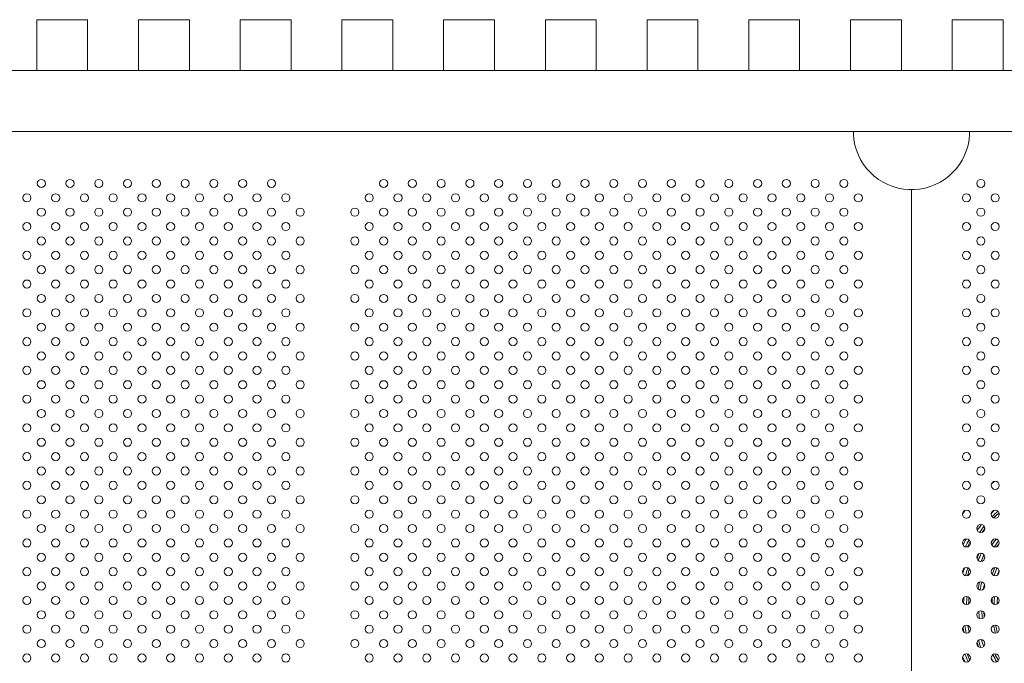
# Model space of a CAD drawing. Units: inches. Extents: x 49668 to 61467, y 12664 to 12679.
# Drawn here: x 49677 to 49678, y 12672 to 12672 of the extents above; entities that cross this region are included whole.
import ezdxf

# ---------------------------------------------------------------- set-up
doc = ezdxf.new("R2010")
doc.units = ezdxf.units.IN
doc.header["$MEASUREMENT"] = 0
doc.layers.add('Capa4', color=254, linetype='Continuous', lineweight=9)
doc.layers.add('SUPERIOR-VIS', color=7, linetype='Continuous', lineweight=20)

msp = doc.modelspace()

# ---------------------------------------------------------------- linework, layer by layer
at = {"layer": 'Capa4'}
for centre in [(49676.6939, 12672.18588), (49676.72218, 12672.18588), (49676.75047, 12672.18588), (49676.77875, 12672.18588), (49676.80704, 12672.18588), (49676.83532, 12672.18588), (49676.8636, 12672.18588), (49676.89189, 12672.18588), (49676.92017, 12672.18588), (49677.03046, 12672.18588), (49677.05875, 12672.18588), (49677.08703, 12672.18588), (49677.11532, 12672.18588), (49677.1436, 12672.18588), (49677.17189, 12672.18588), (49677.20017, 12672.18588), (49677.22845, 12672.18588), (49677.25674, 12672.18588), (49677.28502, 12672.18588), (49677.31331, 12672.18588), (49677.34159, 12672.18588), (49677.36988, 12672.18588), (49677.39816, 12672.18588), (49677.42644, 12672.18588), (49677.45473, 12672.18588), (49677.48301, 12672.18588), (49677.61762, 12672.18588), (49676.67976, 12672.17174), (49676.70804, 12672.17174), (49676.73633, 12672.17174), (49676.76461, 12672.17174), (49676.79289, 12672.17174), (49676.82118, 12672.17174), (49676.84946, 12672.17174), (49676.87775, 12672.17174), (49676.90603, 12672.17174), (49676.93431, 12672.17174), (49677.01632, 12672.17174), (49677.04461, 12672.17174), (49677.07289, 12672.17174), (49677.10117, 12672.17174), (49677.12946, 12672.17174), (49677.15774, 12672.17174), (49677.18603, 12672.17174), (49677.21431, 12672.17174), (49677.2426, 12672.17174), (49677.27088, 12672.17174), (49677.29916, 12672.17174), (49677.32745, 12672.17174), (49677.35573, 12672.17174), (49677.38402, 12672.17174), (49677.4123, 12672.17174), (49677.44059, 12672.17174), (49677.46887, 12672.17174), (49677.49715, 12672.17174), (49677.60348, 12672.17174), (49677.63177, 12672.17174), (49676.6939, 12672.1576), (49676.72218, 12672.1576), (49676.75047, 12672.1576), (49676.77875, 12672.1576), (49676.80704, 12672.1576), (49676.83532, 12672.1576), (49676.8636, 12672.1576), (49676.89189, 12672.1576), (49676.92017, 12672.1576), (49676.94846, 12672.1576), (49677.00218, 12672.1576), (49677.03046, 12672.1576), (49677.05875, 12672.1576), (49677.08703, 12672.1576), (49677.11532, 12672.1576), (49677.1436, 12672.1576), (49677.17189, 12672.1576), (49677.20017, 12672.1576), (49677.22845, 12672.1576), (49677.25674, 12672.1576), (49677.28502, 12672.1576), (49677.31331, 12672.1576), (49677.34159, 12672.1576), (49677.36988, 12672.1576), (49677.39816, 12672.1576), (49677.42644, 12672.1576), (49677.45473, 12672.1576), (49677.48301, 12672.1576), (49677.61762, 12672.1576), (49676.67976, 12672.14346), (49676.70804, 12672.14346), (49676.73633, 12672.14346), (49676.76461, 12672.14346), (49676.79289, 12672.14346), (49676.82118, 12672.14346), (49676.84946, 12672.14346), (49676.87775, 12672.14346), (49676.90603, 12672.14346), (49676.93431, 12672.14346), (49677.01632, 12672.14346), (49677.04461, 12672.14346), (49677.07289, 12672.14346), (49677.10117, 12672.14346), (49677.12946, 12672.14346), (49677.15774, 12672.14346), (49677.18603, 12672.14346), (49677.21431, 12672.14346), (49677.2426, 12672.14346), (49677.27088, 12672.14346), (49677.29916, 12672.14346), (49677.32745, 12672.14346), (49677.35573, 12672.14346), (49677.38402, 12672.14346), (49677.4123, 12672.14346), (49677.44059, 12672.14346), (49677.46887, 12672.14346), (49677.49715, 12672.14346), (49677.60348, 12672.14346), (49677.63177, 12672.14346), (49676.6939, 12672.12931), (49676.72218, 12672.12931), (49676.75047, 12672.12931), (49676.77875, 12672.12931), (49676.80704, 12672.12931), (49676.83532, 12672.12931), (49676.8636, 12672.12931), (49676.89189, 12672.12931), (49676.92017, 12672.12931), (49676.94846, 12672.12931), (49677.00218, 12672.12931), (49677.03046, 12672.12931), (49677.05875, 12672.12931), (49677.08703, 12672.12931), (49677.11532, 12672.12931), (49677.1436, 12672.12931), (49677.17189, 12672.12931), (49677.20017, 12672.12931), (49677.22845, 12672.12931), (49677.25674, 12672.12931), (49677.28502, 12672.12931), (49677.31331, 12672.12931), (49677.34159, 12672.12931), (49677.36988, 12672.12931), (49677.39816, 12672.12931), (49677.42644, 12672.12931), (49677.45473, 12672.12931), (49677.48301, 12672.12931), (49677.61762, 12672.12931), (49676.67976, 12672.11517), (49676.70804, 12672.11517), (49676.73633, 12672.11517), (49676.76461, 12672.11517), (49676.79289, 12672.11517), (49676.82118, 12672.11517), (49676.84946, 12672.11517), (49676.87775, 12672.11517), (49676.90603, 12672.11517), (49676.93431, 12672.11517), (49677.01632, 12672.11517), (49677.04461, 12672.11517), (49677.07289, 12672.11517), (49677.10117, 12672.11517), (49677.12946, 12672.11517), (49677.15774, 12672.11517), (49677.18603, 12672.11517), (49677.21431, 12672.11517), (49677.2426, 12672.11517), (49677.27088, 12672.11517), (49677.29916, 12672.11517), (49677.32745, 12672.11517), (49677.35573, 12672.11517), (49677.38402, 12672.11517), (49677.4123, 12672.11517), (49677.44059, 12672.11517), (49677.46887, 12672.11517), (49677.49715, 12672.11517), (49677.60348, 12672.11517), (49677.63177, 12672.11517), (49676.6939, 12672.10103), (49676.72218, 12672.10103), (49676.75047, 12672.10103), (49676.77875, 12672.10103), (49676.80704, 12672.10103), (49676.83532, 12672.10103), (49676.8636, 12672.10103), (49676.89189, 12672.10103), (49676.92017, 12672.10103), (49676.94846, 12672.10103), (49677.00218, 12672.10103), (49677.03046, 12672.10103), (49677.05875, 12672.10103), (49677.08703, 12672.10103), (49677.11532, 12672.10103), (49677.1436, 12672.10103), (49677.17189, 12672.10103), (49677.20017, 12672.10103), (49677.22845, 12672.10103), (49677.25674, 12672.10103), (49677.28502, 12672.10103), (49677.31331, 12672.10103), (49677.34159, 12672.10103), (49677.36988, 12672.10103), (49677.39816, 12672.10103), (49677.42644, 12672.10103), (49677.45473, 12672.10103), (49677.48301, 12672.10103), (49677.61762, 12672.10103), (49676.67976, 12672.08689), (49676.70804, 12672.08689), (49676.73633, 12672.08689), (49676.76461, 12672.08689), (49676.79289, 12672.08689), (49676.82118, 12672.08689), (49676.84946, 12672.08689), (49676.87775, 12672.08689), (49676.90603, 12672.08689), (49676.93431, 12672.08689), (49677.01632, 12672.08689), (49677.04461, 12672.08689), (49677.07289, 12672.08689), (49677.10117, 12672.08689), (49677.12946, 12672.08689), (49677.15774, 12672.08689), (49677.18603, 12672.08689), (49677.21431, 12672.08689), (49677.2426, 12672.08689), (49677.27088, 12672.08689), (49677.29916, 12672.08689), (49677.32745, 12672.08689), (49677.35573, 12672.08689), (49677.38402, 12672.08689), (49677.4123, 12672.08689), (49677.44059, 12672.08689), (49677.46887, 12672.08689), (49677.49715, 12672.08689), (49677.60348, 12672.08689), (49677.63177, 12672.08689), (49676.6939, 12672.07275), (49676.72218, 12672.07275), (49676.75047, 12672.07275), (49676.77875, 12672.07275), (49676.80704, 12672.07275), (49676.83532, 12672.07275), (49676.8636, 12672.07275), (49676.89189, 12672.07275), (49676.92017, 12672.07275), (49676.94846, 12672.07275), (49677.00218, 12672.07275), (49677.03046, 12672.07275), (49677.05875, 12672.07275), (49677.08703, 12672.07275), (49677.11532, 12672.07275), (49677.1436, 12672.07275), (49677.17189, 12672.07275), (49677.20017, 12672.07275), (49677.22845, 12672.07275), (49677.25674, 12672.07275), (49677.28502, 12672.07275), (49677.31331, 12672.07275), (49677.34159, 12672.07275), (49677.36988, 12672.07275), (49677.39816, 12672.07275), (49677.42644, 12672.07275), (49677.45473, 12672.07275), (49677.48301, 12672.07275), (49677.61762, 12672.07275), (49676.67976, 12672.0586), (49676.70804, 12672.0586), (49676.73633, 12672.0586), (49676.76461, 12672.0586), (49676.79289, 12672.0586), (49676.82118, 12672.0586), (49676.84946, 12672.0586), (49676.87775, 12672.0586), (49676.90603, 12672.0586), (49676.93431, 12672.0586), (49677.01632, 12672.0586), (49677.04461, 12672.0586), (49677.07289, 12672.0586), (49677.10117, 12672.0586), (49677.12946, 12672.0586), (49677.15774, 12672.0586), (49677.18603, 12672.0586), (49677.21431, 12672.0586), (49677.2426, 12672.0586), (49677.27088, 12672.0586), (49677.29916, 12672.0586), (49677.32745, 12672.0586), (49677.35573, 12672.0586), (49677.38402, 12672.0586), (49677.4123, 12672.0586), (49677.44059, 12672.0586), (49677.46887, 12672.0586), (49677.49715, 12672.0586), (49677.60348, 12672.0586), (49677.63177, 12672.0586), (49676.6939, 12672.04446), (49676.72218, 12672.04446), (49676.75047, 12672.04446), (49676.77875, 12672.04446), (49676.80704, 12672.04446), (49676.83532, 12672.04446), (49676.8636, 12672.04446), (49676.89189, 12672.04446), (49676.92017, 12672.04446), (49676.94846, 12672.04446), (49677.00218, 12672.04446), (49677.03046, 12672.04446), (49677.05875, 12672.04446), (49677.08703, 12672.04446), (49677.11532, 12672.04446), (49677.1436, 12672.04446), (49677.17189, 12672.04446), (49677.20017, 12672.04446), (49677.22845, 12672.04446), (49677.25674, 12672.04446), (49677.28502, 12672.04446), (49677.31331, 12672.04446), (49677.34159, 12672.04446), (49677.36988, 12672.04446), (49677.39816, 12672.04446), (49677.42644, 12672.04446), (49677.45473, 12672.04446), (49677.48301, 12672.04446), (49677.61762, 12672.04446), (49676.67976, 12672.03032), (49676.70804, 12672.03032), (49676.73633, 12672.03032), (49676.76461, 12672.03032), (49676.79289, 12672.03032), (49676.82118, 12672.03032), (49676.84946, 12672.03032), (49676.87775, 12672.03032), (49676.90603, 12672.03032), (49676.93431, 12672.03032), (49677.01632, 12672.03032), (49677.04461, 12672.03032), (49677.07289, 12672.03032), (49677.10117, 12672.03032), (49677.12946, 12672.03032), (49677.15774, 12672.03032), (49677.18603, 12672.03032), (49677.21431, 12672.03032), (49677.2426, 12672.03032), (49677.27088, 12672.03032), (49677.29916, 12672.03032), (49677.32745, 12672.03032), (49677.35573, 12672.03032), (49677.38402, 12672.03032), (49677.4123, 12672.03032), (49677.44059, 12672.03032), (49677.46887, 12672.03032), (49677.49715, 12672.03032), (49677.60348, 12672.03032), (49677.63177, 12672.03032), (49676.6939, 12672.01618), (49676.72218, 12672.01618), (49676.75047, 12672.01618), (49676.77875, 12672.01618), (49676.80704, 12672.01618), (49676.83532, 12672.01618), (49676.8636, 12672.01618), (49676.89189, 12672.01618), (49676.92017, 12672.01618), (49676.94846, 12672.01618), (49677.00218, 12672.01618), (49677.03046, 12672.01618), (49677.05875, 12672.01618), (49677.08703, 12672.01618), (49677.11532, 12672.01618), (49677.1436, 12672.01618), (49677.17189, 12672.01618), (49677.20017, 12672.01618), (49677.22845, 12672.01618), (49677.25674, 12672.01618), (49677.28502, 12672.01618), (49677.31331, 12672.01618), (49677.34159, 12672.01618), (49677.36988, 12672.01618), (49677.39816, 12672.01618), (49677.42644, 12672.01618), (49677.45473, 12672.01618), (49677.48301, 12672.01618), (49677.61762, 12672.01618), (49676.67976, 12672.00204), (49676.70804, 12672.00204), (49676.73633, 12672.00204), (49676.76461, 12672.00204), (49676.79289, 12672.00204), (49676.82118, 12672.00204), (49676.84946, 12672.00204), (49676.87775, 12672.00204), (49676.90603, 12672.00204), (49676.93431, 12672.00204), (49677.01632, 12672.00204), (49677.04461, 12672.00204), (49677.07289, 12672.00204), (49677.10117, 12672.00204), (49677.12946, 12672.00204), (49677.15774, 12672.00204), (49677.18603, 12672.00204), (49677.21431, 12672.00204), (49677.2426, 12672.00204), (49677.27088, 12672.00204), (49677.29916, 12672.00204), (49677.32745, 12672.00204), (49677.35573, 12672.00204), (49677.38402, 12672.00204), (49677.4123, 12672.00204), (49677.44059, 12672.00204), (49677.46887, 12672.00204), (49677.49715, 12672.00204), (49677.60348, 12672.00204), (49677.63177, 12672.00204), (49676.6939, 12671.98789), (49676.72218, 12671.98789), (49676.75047, 12671.98789), (49676.77875, 12671.98789), (49676.80704, 12671.98789), (49676.83532, 12671.98789), (49676.8636, 12671.98789), (49676.89189, 12671.98789), (49676.92017, 12671.98789), (49676.94846, 12671.98789), (49677.00218, 12671.98789), (49677.03046, 12671.98789), (49677.05875, 12671.98789), (49677.08703, 12671.98789), (49677.11532, 12671.98789), (49677.1436, 12671.98789), (49677.17189, 12671.98789), (49677.20017, 12671.98789), (49677.22845, 12671.98789), (49677.25674, 12671.98789), (49677.28502, 12671.98789), (49677.31331, 12671.98789), (49677.34159, 12671.98789), (49677.36988, 12671.98789), (49677.39816, 12671.98789), (49677.42644, 12671.98789), (49677.45473, 12671.98789), (49677.48301, 12671.98789), (49677.61762, 12671.98789), (49676.67976, 12671.97375), (49676.70804, 12671.97375), (49676.73633, 12671.97375), (49676.76461, 12671.97375), (49676.79289, 12671.97375), (49676.82118, 12671.97375), (49676.84946, 12671.97375), (49676.87775, 12671.97375), (49676.90603, 12671.97375), (49676.93431, 12671.97375), (49677.01632, 12671.97375), (49677.04461, 12671.97375), (49677.07289, 12671.97375), (49677.10117, 12671.97375), (49677.12946, 12671.97375), (49677.15774, 12671.97375), (49677.18603, 12671.97375), (49677.21431, 12671.97375), (49677.2426, 12671.97375), (49677.27088, 12671.97375), (49677.29916, 12671.97375), (49677.32745, 12671.97375), (49677.35573, 12671.97375), (49677.38402, 12671.97375), (49677.4123, 12671.97375), (49677.44059, 12671.97375), (49677.46887, 12671.97375), (49677.49715, 12671.97375), (49677.60348, 12671.97375), (49677.63177, 12671.97375), (49676.6939, 12671.95961), (49676.72218, 12671.95961), (49676.75047, 12671.95961), (49676.77875, 12671.95961), (49676.80704, 12671.95961), (49676.83532, 12671.95961), (49676.8636, 12671.95961), (49676.89189, 12671.95961), (49676.92017, 12671.95961), (49676.94846, 12671.95961), (49677.00218, 12671.95961), (49677.03046, 12671.95961), (49677.05875, 12671.95961), (49677.08703, 12671.95961), (49677.11532, 12671.95961), (49677.1436, 12671.95961), (49677.17189, 12671.95961), (49677.20017, 12671.95961), (49677.22845, 12671.95961), (49677.25674, 12671.95961), (49677.28502, 12671.95961), (49677.31331, 12671.95961), (49677.34159, 12671.95961), (49677.36988, 12671.95961), (49677.39816, 12671.95961), (49677.42644, 12671.95961), (49677.45473, 12671.95961), (49677.48301, 12671.95961), (49677.61762, 12671.95961), (49676.67976, 12671.94547), (49676.70804, 12671.94547), (49676.73633, 12671.94547), (49676.76461, 12671.94547), (49676.79289, 12671.94547), (49676.82118, 12671.94547), (49676.84946, 12671.94547), (49676.87775, 12671.94547), (49676.90603, 12671.94547), (49676.93431, 12671.94547), (49677.01632, 12671.94547), (49677.04461, 12671.94547), (49677.07289, 12671.94547), (49677.10117, 12671.94547), (49677.12946, 12671.94547), (49677.15774, 12671.94547), (49677.18603, 12671.94547), (49677.21431, 12671.94547), (49677.2426, 12671.94547), (49677.27088, 12671.94547), (49677.29916, 12671.94547), (49677.32745, 12671.94547), (49677.35573, 12671.94547), (49677.38402, 12671.94547), (49677.4123, 12671.94547), (49677.44059, 12671.94547), (49677.46887, 12671.94547), (49677.49715, 12671.94547), (49677.60348, 12671.94547), (49677.63177, 12671.94547), (49676.6939, 12671.93132), (49676.72218, 12671.93132), (49676.75047, 12671.93132), (49676.77875, 12671.93132), (49676.80704, 12671.93132), (49676.83532, 12671.93132), (49676.8636, 12671.93132), (49676.89189, 12671.93132), (49676.92017, 12671.93132), (49676.94846, 12671.93132), (49677.00218, 12671.93132), (49677.03046, 12671.93132), (49677.05875, 12671.93132), (49677.08703, 12671.93132), (49677.11532, 12671.93132), (49677.1436, 12671.93132), (49677.17189, 12671.93132), (49677.20017, 12671.93132), (49677.22845, 12671.93132), (49677.25674, 12671.93132), (49677.28502, 12671.93132), (49677.31331, 12671.93132), (49677.34159, 12671.93132), (49677.36988, 12671.93132), (49677.39816, 12671.93132), (49677.42644, 12671.93132), (49677.45473, 12671.93132), (49677.48301, 12671.93132), (49677.61762, 12671.93132), (49676.67976, 12671.91718), (49676.70804, 12671.91718), (49676.73633, 12671.91718), (49676.76461, 12671.91718), (49676.79289, 12671.91718), (49676.82118, 12671.91718), (49676.84946, 12671.91718), (49676.87775, 12671.91718), (49676.90603, 12671.91718), (49676.93431, 12671.91718), (49677.01632, 12671.91718), (49677.04461, 12671.91718), (49677.07289, 12671.91718), (49677.10117, 12671.91718), (49677.12946, 12671.91718), (49677.15774, 12671.91718), (49677.18603, 12671.91718), (49677.21431, 12671.91718), (49677.2426, 12671.91718), (49677.27088, 12671.91718), (49677.29916, 12671.91718), (49677.32745, 12671.91718), (49677.35573, 12671.91718), (49677.38402, 12671.91718), (49677.4123, 12671.91718), (49677.44059, 12671.91718), (49677.46887, 12671.91718), (49677.49715, 12671.91718), (49677.60348, 12671.91718), (49677.63177, 12671.91718), (49676.6939, 12671.90304), (49676.72218, 12671.90304), (49676.75047, 12671.90304), (49676.77875, 12671.90304), (49676.80704, 12671.90304), (49676.83532, 12671.90304), (49676.8636, 12671.90304), (49676.89189, 12671.90304), (49676.92017, 12671.90304), (49676.94846, 12671.90304), (49677.00218, 12671.90304), (49677.03046, 12671.90304), (49677.05875, 12671.90304), (49677.08703, 12671.90304), (49677.11532, 12671.90304), (49677.1436, 12671.90304), (49677.17189, 12671.90304), (49677.20017, 12671.90304), (49677.22845, 12671.90304), (49677.25674, 12671.90304), (49677.28502, 12671.90304), (49677.31331, 12671.90304), (49677.34159, 12671.90304), (49677.36988, 12671.90304), (49677.39816, 12671.90304), (49677.42644, 12671.90304), (49677.45473, 12671.90304), (49677.48301, 12671.90304), (49677.61762, 12671.90304), (49676.67976, 12671.8889), (49676.70804, 12671.8889), (49676.73633, 12671.8889), (49676.76461, 12671.8889), (49676.79289, 12671.8889), (49676.82118, 12671.8889), (49676.84946, 12671.8889), (49676.87775, 12671.8889), (49676.90603, 12671.8889), (49676.93431, 12671.8889), (49677.01632, 12671.8889), (49677.04461, 12671.8889), (49677.07289, 12671.8889), (49677.10117, 12671.8889), (49677.12946, 12671.8889), (49677.15774, 12671.8889), (49677.18603, 12671.8889), (49677.21431, 12671.8889), (49677.2426, 12671.8889), (49677.27088, 12671.8889), (49677.29916, 12671.8889), (49677.32745, 12671.8889), (49677.35573, 12671.8889), (49677.38402, 12671.8889), (49677.4123, 12671.8889), (49677.44059, 12671.8889), (49677.46887, 12671.8889), (49677.49715, 12671.8889), (49677.60348, 12671.8889), (49677.63177, 12671.8889), (49676.6939, 12671.87476), (49676.72218, 12671.87476), (49676.75047, 12671.87476), (49676.77875, 12671.87476), (49676.80704, 12671.87476), (49676.83532, 12671.87476), (49676.8636, 12671.87476), (49676.89189, 12671.87476), (49676.92017, 12671.87476), (49676.94846, 12671.87476), (49677.00218, 12671.87476), (49677.03046, 12671.87476), (49677.05875, 12671.87476), (49677.08703, 12671.87476), (49677.11532, 12671.87476), (49677.1436, 12671.87476), (49677.17189, 12671.87476), (49677.20017, 12671.87476), (49677.22845, 12671.87476), (49677.25674, 12671.87476), (49677.28502, 12671.87476), (49677.31331, 12671.87476), (49677.34159, 12671.87476), (49677.36988, 12671.87476), (49677.39816, 12671.87476), (49677.42644, 12671.87476), (49677.45473, 12671.87476), (49677.48301, 12671.87476), (49677.61762, 12671.87476), (49676.67976, 12671.86061), (49676.70804, 12671.86061), (49676.73633, 12671.86061), (49676.76461, 12671.86061), (49676.79289, 12671.86061), (49676.82118, 12671.86061), (49676.84946, 12671.86061), (49676.87775, 12671.86061), (49676.90603, 12671.86061), (49676.93431, 12671.86061), (49677.01632, 12671.86061), (49677.04461, 12671.86061), (49677.07289, 12671.86061), (49677.10117, 12671.86061), (49677.12946, 12671.86061), (49677.15774, 12671.86061), (49677.18603, 12671.86061), (49677.21431, 12671.86061), (49677.2426, 12671.86061), (49677.27088, 12671.86061), (49677.29916, 12671.86061), (49677.32745, 12671.86061), (49677.35573, 12671.86061), (49677.38402, 12671.86061), (49677.4123, 12671.86061), (49677.44059, 12671.86061), (49677.46887, 12671.86061), (49677.49715, 12671.86061), (49677.60348, 12671.86061), (49677.63177, 12671.86061), (49676.6939, 12671.84647), (49676.72218, 12671.84647), (49676.75047, 12671.84647), (49676.77875, 12671.84647), (49676.80704, 12671.84647), (49676.83532, 12671.84647), (49676.8636, 12671.84647), (49676.89189, 12671.84647), (49676.92017, 12671.84647), (49676.94846, 12671.84647), (49677.00218, 12671.84647), (49677.03046, 12671.84647), (49677.05875, 12671.84647), (49677.08703, 12671.84647), (49677.11532, 12671.84647), (49677.1436, 12671.84647), (49677.17189, 12671.84647), (49677.20017, 12671.84647), (49677.22845, 12671.84647), (49677.25674, 12671.84647), (49677.28502, 12671.84647), (49677.31331, 12671.84647), (49677.34159, 12671.84647), (49677.36988, 12671.84647), (49677.39816, 12671.84647), (49677.42644, 12671.84647), (49677.45473, 12671.84647), (49677.48301, 12671.84647), (49677.61762, 12671.84647), (49676.67976, 12671.83233), (49676.70804, 12671.83233), (49676.73633, 12671.83233), (49676.76461, 12671.83233), (49676.79289, 12671.83233), (49676.82118, 12671.83233), (49676.84946, 12671.83233), (49676.87775, 12671.83233), (49676.90603, 12671.83233), (49676.93431, 12671.83233), (49677.01632, 12671.83233), (49677.04461, 12671.83233), (49677.07289, 12671.83233), (49677.10117, 12671.83233), (49677.12946, 12671.83233), (49677.15774, 12671.83233), (49677.18603, 12671.83233), (49677.21431, 12671.83233), (49677.2426, 12671.83233), (49677.27088, 12671.83233), (49677.29916, 12671.83233), (49677.32745, 12671.83233), (49677.35573, 12671.83233), (49677.38402, 12671.83233), (49677.4123, 12671.83233), (49677.44059, 12671.83233), (49677.46887, 12671.83233), (49677.49715, 12671.83233), (49677.60348, 12671.83233), (49677.63177, 12671.83233), (49676.6939, 12671.81819), (49676.72218, 12671.81819), (49676.75047, 12671.81819), (49676.77875, 12671.81819), (49676.80704, 12671.81819), (49676.83532, 12671.81819), (49676.8636, 12671.81819), (49676.89189, 12671.81819), (49676.92017, 12671.81819), (49676.94846, 12671.81819), (49677.00218, 12671.81819), (49677.03046, 12671.81819), (49677.05875, 12671.81819), (49677.08703, 12671.81819), (49677.11532, 12671.81819), (49677.1436, 12671.81819), (49677.17189, 12671.81819), (49677.20017, 12671.81819), (49677.22845, 12671.81819), (49677.25674, 12671.81819), (49677.28502, 12671.81819), (49677.31331, 12671.81819), (49677.34159, 12671.81819), (49677.36988, 12671.81819), (49677.39816, 12671.81819), (49677.42644, 12671.81819), (49677.45473, 12671.81819), (49677.48301, 12671.81819), (49677.61762, 12671.81819), (49676.67976, 12671.80405), (49676.70804, 12671.80405), (49676.73633, 12671.80405), (49676.76461, 12671.80405), (49676.79289, 12671.80405), (49676.82118, 12671.80405), (49676.84946, 12671.80405), (49676.87775, 12671.80405), (49676.90603, 12671.80405), (49676.93431, 12671.80405), (49677.01632, 12671.80405), (49677.04461, 12671.80405), (49677.07289, 12671.80405), (49677.10117, 12671.80405), (49677.12946, 12671.80405), (49677.15774, 12671.80405), (49677.18603, 12671.80405), (49677.21431, 12671.80405), (49677.2426, 12671.80405), (49677.27088, 12671.80405), (49677.29916, 12671.80405), (49677.32745, 12671.80405), (49677.35573, 12671.80405), (49677.38402, 12671.80405), (49677.4123, 12671.80405), (49677.44059, 12671.80405), (49677.46887, 12671.80405), (49677.49715, 12671.80405), (49677.60348, 12671.80405), (49677.63177, 12671.80405), (49676.6939, 12671.7899), (49676.72218, 12671.7899), (49676.75047, 12671.7899), (49676.77875, 12671.7899), (49676.80704, 12671.7899), (49676.83532, 12671.7899), (49676.8636, 12671.7899), (49676.89189, 12671.7899), (49676.92017, 12671.7899), (49676.94846, 12671.7899), (49677.00218, 12671.7899), (49677.03046, 12671.7899), (49677.05875, 12671.7899), (49677.08703, 12671.7899), (49677.11532, 12671.7899), (49677.1436, 12671.7899), (49677.17189, 12671.7899), (49677.20017, 12671.7899), (49677.22845, 12671.7899), (49677.25674, 12671.7899), (49677.28502, 12671.7899), (49677.31331, 12671.7899), (49677.34159, 12671.7899), (49677.36988, 12671.7899), (49677.39816, 12671.7899), (49677.42644, 12671.7899), (49677.45473, 12671.7899), (49677.48301, 12671.7899), (49677.61762, 12671.7899), (49676.67976, 12671.77576), (49676.70804, 12671.77576), (49676.73633, 12671.77576), (49676.76461, 12671.77576), (49676.79289, 12671.77576), (49676.82118, 12671.77576), (49676.84946, 12671.77576), (49676.87775, 12671.77576), (49676.90603, 12671.77576), (49676.93431, 12671.77576), (49677.01632, 12671.77576), (49677.04461, 12671.77576), (49677.07289, 12671.77576), (49677.10117, 12671.77576), (49677.12946, 12671.77576), (49677.15774, 12671.77576), (49677.18603, 12671.77576), (49677.21431, 12671.77576), (49677.2426, 12671.77576), (49677.27088, 12671.77576), (49677.29916, 12671.77576), (49677.32745, 12671.77576), (49677.35573, 12671.77576), (49677.38402, 12671.77576), (49677.4123, 12671.77576), (49677.44059, 12671.77576), (49677.46887, 12671.77576), (49677.49715, 12671.77576), (49677.60348, 12671.77576), (49677.63177, 12671.77576), (49676.6939, 12671.76162), (49676.72218, 12671.76162), (49676.75047, 12671.76162), (49676.77875, 12671.76162), (49676.80704, 12671.76162), (49676.83532, 12671.76162), (49676.8636, 12671.76162), (49676.89189, 12671.76162), (49676.92017, 12671.76162), (49676.94846, 12671.76162), (49677.00218, 12671.76162), (49677.03046, 12671.76162), (49677.05875, 12671.76162), (49677.08703, 12671.76162), (49677.11532, 12671.76162), (49677.1436, 12671.76162), (49677.17189, 12671.76162), (49677.20017, 12671.76162), (49677.22845, 12671.76162), (49677.25674, 12671.76162), (49677.28502, 12671.76162), (49677.31331, 12671.76162), (49677.34159, 12671.76162), (49677.36988, 12671.76162), (49677.39816, 12671.76162), (49677.42644, 12671.76162), (49677.45473, 12671.76162), (49677.48301, 12671.76162), (49677.61762, 12671.76162), (49676.67976, 12671.74748), (49676.70804, 12671.74748), (49676.73633, 12671.74748), (49676.76461, 12671.74748), (49676.79289, 12671.74748), (49676.82118, 12671.74748), (49676.84946, 12671.74748), (49676.87775, 12671.74748), (49676.90603, 12671.74748), (49676.93431, 12671.74748), (49677.01632, 12671.74748), (49677.04461, 12671.74748), (49677.07289, 12671.74748), (49677.10117, 12671.74748), (49677.12946, 12671.74748), (49677.15774, 12671.74748), (49677.18603, 12671.74748), (49677.21431, 12671.74748), (49677.2426, 12671.74748), (49677.27088, 12671.74748), (49677.29916, 12671.74748), (49677.32745, 12671.74748), (49677.35573, 12671.74748), (49677.38402, 12671.74748), (49677.4123, 12671.74748), (49677.44059, 12671.74748), (49677.46887, 12671.74748), (49677.49715, 12671.74748), (49677.60348, 12671.74748), (49677.63177, 12671.74748), (49676.6939, 12671.73333), (49676.72218, 12671.73333), (49676.75047, 12671.73333), (49676.77875, 12671.73333), (49676.80704, 12671.73333), (49676.83532, 12671.73333), (49676.8636, 12671.73333), (49676.89189, 12671.73333), (49676.92017, 12671.73333), (49676.94846, 12671.73333), (49677.00218, 12671.73333), (49677.03046, 12671.73333), (49677.05875, 12671.73333), (49677.08703, 12671.73333), (49677.11532, 12671.73333), (49677.1436, 12671.73333), (49677.17189, 12671.73333), (49677.20017, 12671.73333), (49677.22845, 12671.73333), (49677.25674, 12671.73333), (49677.28502, 12671.73333), (49677.31331, 12671.73333), (49677.34159, 12671.73333), (49677.36988, 12671.73333), (49677.39816, 12671.73333), (49677.42644, 12671.73333), (49677.45473, 12671.73333), (49677.48301, 12671.73333), (49677.61762, 12671.73333), (49676.67976, 12671.71919), (49676.70804, 12671.71919), (49676.73633, 12671.71919), (49676.76461, 12671.71919), (49676.79289, 12671.71919), (49676.82118, 12671.71919), (49676.84946, 12671.71919), (49676.87775, 12671.71919), (49676.90603, 12671.71919), (49676.93431, 12671.71919), (49677.01632, 12671.71919), (49677.04461, 12671.71919), (49677.07289, 12671.71919), (49677.10117, 12671.71919), (49677.12946, 12671.71919), (49677.15774, 12671.71919), (49677.18603, 12671.71919), (49677.21431, 12671.71919), (49677.2426, 12671.71919), (49677.27088, 12671.71919), (49677.29916, 12671.71919), (49677.32745, 12671.71919), (49677.35573, 12671.71919), (49677.38402, 12671.71919), (49677.4123, 12671.71919), (49677.44059, 12671.71919), (49677.46887, 12671.71919), (49677.49715, 12671.71919), (49677.60348, 12671.71919), (49677.63177, 12671.71919)]:
    msp.add_circle(centre, 0.004, dxfattribs=at)
for radius, start, end in [(0.15459, 126.75418, 128.30111), (0.15459, 141.90194, 143.55559), (0.13324, 134.20425, 136.09691), (0.13025, 133.39588, 136.90528), (0.12825, 133.52905, 136.77211), (0.13524, 143.33091, 144.47125), (0.13324, 142.34936, 145.45281), (0.13025, 142.23244, 145.56972), (0.12825, 142.85004, 144.95212), (0.13823, 150.86645, 153.64336), (0.13524, 150.59607, 153.91375), (0.13324, 151.02336, 153.48645), (0.11528, 144.54124, 146.43465), (0.11328, 143.60693, 147.36896), (0.11029, 143.5651, 147.41079), (0.10829, 144.43709, 146.5388), (0.12027, 154.01265, 156.30739), (0.11827, 153.30493, 157.01511), (0.11528, 153.391, 156.92904), (0.11328, 154.49364, 155.82641), (0.12825, 162.52455, 165.02235), (0.12526, 161.945, 165.60189), (0.12326, 162.20352, 165.34337), (0.10031, 157.11149, 161.23247), (0.09832, 156.84615, 161.49781), (0.09532, 157.74882, 160.59514), (0.11029, 167.06938, 170.68121), (0.10829, 166.7586, 170.99198), (0.1053, 167.42836, 170.32223), (0.12326, 175.40831, 178.17636), (0.12027, 174.89373, 178.69094), (0.11827, 175.21588, 178.36879), (0.09532, 174.19187, 177.42842), (0.09333, 173.41922, 178.20108), (0.09034, 173.63405, 177.98625), (0.08834, 175.63463, 175.98566), (0.1053, 181.91464, 186.05171), (0.11029, 183.3416, 184.62475), (0.10829, 182.08083, 185.88552), (0.10331, 182.65439, 185.31196), (0.12526, 188.91113, 191.37956), (0.12326, 188.33588, 191.95481), (0.12027, 188.51054, 191.78015), (0.09832, 192.33686, 193.99377), (0.09532, 190.79501, 195.53562), (0.09333, 190.84579, 195.48485), (0.11328, 196.63129, 200.50347), (0.11029, 196.717, 200.41776), (0.11528, 197.37472, 199.76005), (0.10829, 197.85996, 199.27481), (0.13324, 201.32109, 203.65121), (0.13025, 200.72667, 204.24564), (0.12825, 200.95539, 204.01691), (0.10829, 207.47646, 209.35706), (0.1053, 206.25917, 210.57434), (0.10331, 206.35048, 210.48304)]:
    msp.add_arc((49677.72385, 12671.76902), radius, start, end, dxfattribs=at)
for points, knots in [([(49677.54698, 12672.17981), (49677.54714, 12672.17981), (49677.5473, 12672.1798), (49677.54762, 12672.17979), (49677.54778, 12672.17978), (49677.54809, 12672.17977), (49677.54824, 12672.17977), (49677.54851, 12672.17977), (49677.54864, 12672.17976), (49677.54886, 12672.17976), (49677.54897, 12672.17976), (49677.54915, 12672.17976), (49677.54923, 12672.17976), (49677.54936, 12672.17976), (49677.5494, 12672.17976), (49677.54947, 12672.17976), (49677.54948, 12672.17976), (49677.54948, 12672.17976)], [3.770738, 3.770738, 3.770738, 3.770738, 4.241785, 4.241785, 4.712832, 4.712832, 5.18388, 5.18388, 5.654927, 5.654927, 6.125791, 6.125791, 6.596656, 6.596656, 7.06752, 7.06752, 7.538385, 7.538385, 7.538385, 7.538385]), ([(49677.54948, 12672.17976), (49677.54948, 12672.17976), (49677.5495, 12672.17976), (49677.54956, 12672.17976), (49677.54961, 12672.17976), (49677.54974, 12672.17976), (49677.54982, 12672.17976), (49677.55, 12672.17976), (49677.5501, 12672.17976), (49677.55033, 12672.17976), (49677.55045, 12672.17977), (49677.55072, 12672.17977), (49677.55087, 12672.17977), (49677.55118, 12672.17978), (49677.55134, 12672.17979), (49677.55166, 12672.1798), (49677.55183, 12672.17981), (49677.55198, 12672.17981)], [7.538385, 7.538385, 7.538385, 7.538385, 8.009249, 8.009249, 8.480113, 8.480113, 8.950978, 8.950978, 9.421842, 9.421842, 9.892889, 9.892889, 10.363937, 10.363937, 10.834984, 10.834984, 11.306031, 11.306031, 11.306031, 11.306031])]:
    msp.add_open_spline(points, degree=3, knots=knots, dxfattribs=at)
at = {"layer": 'SUPERIOR-VIS'}
for p, q in [((49676.68948, 12672.34691), (49676.68948, 12672.29691)), ((49676.73948, 12672.34691), (49676.68948, 12672.34691)), ((49676.73948, 12672.29691), (49676.73948, 12672.34691)), ((49676.78948, 12672.34691), (49676.78948, 12672.29691)), ((49676.83948, 12672.34691), (49676.78948, 12672.34691)), ((49676.83948, 12672.29691), (49676.83948, 12672.34691)), ((49676.88948, 12672.34691), (49676.88948, 12672.29691)), ((49676.93948, 12672.34691), (49676.88948, 12672.34691)), ((49676.93948, 12672.29691), (49676.93948, 12672.34691)), ((49676.98948, 12672.34691), (49676.98948, 12672.29691)), ((49677.03948, 12672.34691), (49676.98948, 12672.34691)), ((49677.03948, 12672.29691), (49677.03948, 12672.34691)), ((49677.08948, 12672.34691), (49677.08948, 12672.29691)), ((49677.13948, 12672.34691), (49677.08948, 12672.34691)), ((49677.13948, 12672.29691), (49677.13948, 12672.34691)), ((49677.18948, 12672.34691), (49677.18948, 12672.29691)), ((49677.23948, 12672.34691), (49677.18948, 12672.34691)), ((49677.23948, 12672.29691), (49677.23948, 12672.34691)), ((49677.28948, 12672.34691), (49677.28948, 12672.29691)), ((49677.33948, 12672.34691), (49677.28948, 12672.34691)), ((49677.33948, 12672.29691), (49677.33948, 12672.34691)), ((49677.38948, 12672.34691), (49677.38948, 12672.29691)), ((49677.43948, 12672.34691), (49677.38948, 12672.34691)), ((49677.43948, 12672.29691), (49677.43948, 12672.34691)), ((49677.48948, 12672.34691), (49677.48948, 12672.29691)), ((49677.53948, 12672.34691), (49677.48948, 12672.34691)), ((49677.48948, 12672.34691), (49677.48948, 12672.29691)), ((49677.53948, 12672.34691), (49677.48948, 12672.34691)), ((49677.53948, 12672.29691), (49677.53948, 12672.34691)), ((49677.53948, 12672.29691), (49677.53948, 12672.34691)), ((49677.58948, 12672.34691), (49677.58948, 12672.29691)), ((49677.63948, 12672.34691), (49677.58948, 12672.34691)), ((49677.63948, 12672.29691), (49677.63948, 12672.34691)), ((49676.63948, 12672.29691), (49676.68948, 12672.29691)), ((49676.68948, 12672.29691), (49676.73948, 12672.29691)), ((49676.73948, 12672.29691), (49676.78948, 12672.29691)), ((49676.78948, 12672.29691), (49676.83948, 12672.29691)), ((49676.83948, 12672.29691), (49676.88948, 12672.29691)), ((49676.88948, 12672.29691), (49676.93948, 12672.29691)), ((49676.93948, 12672.29691), (49676.98948, 12672.29691)), ((49676.98948, 12672.29691), (49677.03948, 12672.29691)), ((49677.03948, 12672.29691), (49677.08948, 12672.29691)), ((49677.08948, 12672.29691), (49677.13948, 12672.29691)), ((49677.13948, 12672.29691), (49677.18948, 12672.29691)), ((49677.18948, 12672.29691), (49677.23948, 12672.29691)), ((49677.23948, 12672.29691), (49677.28948, 12672.29691)), ((49677.28948, 12672.29691), (49677.33948, 12672.29691)), ((49677.33948, 12672.29691), (49677.38948, 12672.29691)), ((49677.38948, 12672.29691), (49677.43948, 12672.29691)), ((49677.43948, 12672.29691), (49677.48948, 12672.29691)), ((49677.48948, 12672.29691), (49677.53948, 12672.29691)), ((49677.48948, 12672.29691), (49677.53948, 12672.29691)), ((49677.53948, 12672.29691), (49677.58948, 12672.29691)), ((49677.58948, 12672.29691), (49677.63948, 12672.29691)), ((49677.63948, 12672.29691), (49677.68948, 12672.29691)), ((49678.1236, 12672.23691), (49676.45948, 12672.23691)), ((49677.54948, 12671.08691), (49677.54948, 12672.17976)), ((49677.54948, 12672.17976), (49677.54948, 12671.08691))]:
    msp.add_line(p, q, dxfattribs=at)
for start, end in [(182.50718, 267.49282), (272.50718, 357.49282)]:
    msp.add_arc((49677.54948, 12672.23691), 0.05715, start, end, dxfattribs=at)
for points, knots in [([(49677.49233, 12672.23691), (49677.49233, 12672.23691), (49677.49233, 12672.23689), (49677.49233, 12672.23683), (49677.49233, 12672.23678), (49677.49233, 12672.23665), (49677.49233, 12672.23657), (49677.49233, 12672.23639), (49677.49234, 12672.23629), (49677.49234, 12672.23606), (49677.49234, 12672.23594), (49677.49235, 12672.23567), (49677.49235, 12672.23552), (49677.49236, 12672.23521), (49677.49236, 12672.23505), (49677.49237, 12672.23473), (49677.49238, 12672.23456), (49677.49239, 12672.23441)], [15.076769, 15.076769, 15.076769, 15.076769, 15.547634, 15.547634, 16.018498, 16.018498, 16.489362, 16.489362, 16.960227, 16.960227, 17.431274, 17.431274, 17.902321, 17.902321, 18.373369, 18.373369, 18.844416, 18.844416, 18.844416, 18.844416]), ([(49677.60658, 12672.23441), (49677.60658, 12672.23456), (49677.60659, 12672.23473), (49677.6066, 12672.23505), (49677.60661, 12672.23521), (49677.60662, 12672.23552), (49677.60662, 12672.23567), (49677.60662, 12672.23594), (49677.60663, 12672.23606), (49677.60663, 12672.23629), (49677.60663, 12672.23639), (49677.60663, 12672.23657), (49677.60663, 12672.23665), (49677.60663, 12672.23678), (49677.60663, 12672.23683), (49677.60663, 12672.23689), (49677.60663, 12672.23691), (49677.60663, 12672.23691)], [3.770738, 3.770738, 3.770738, 3.770738, 4.241785, 4.241785, 4.712832, 4.712832, 5.18388, 5.18388, 5.654927, 5.654927, 6.125791, 6.125791, 6.596656, 6.596656, 7.06752, 7.06752, 7.538385, 7.538385, 7.538385, 7.538385])]:
    msp.add_open_spline(points, degree=3, knots=knots, dxfattribs=at)

doc.saveas('drawing.dxf')
